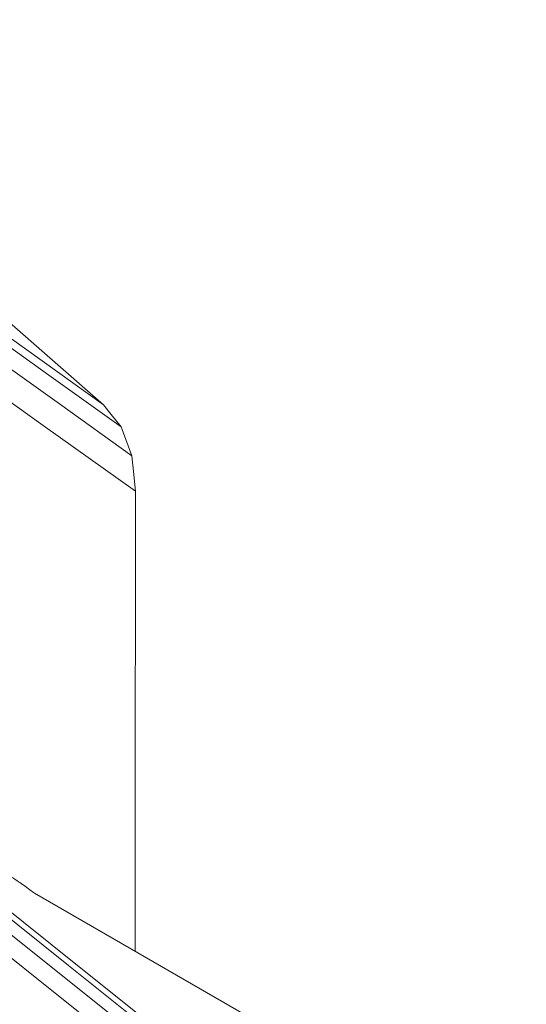
# Model space of a CAD drawing. Units: millimetres. Extents: x 22 to 397, y 49 to 282.
# Drawn here: x 382 to 385, y 91 to 97 of the extents above; entities that cross this region are included whole.
import ezdxf

# ---------------------------------------------------------------- set-up
doc = ezdxf.new("R2010")
doc.units = ezdxf.units.MM

msp = doc.modelspace()

# ---------------------------------------------------------------- linework, layer by layer
at = {"color": 7, "linetype": 'Continuous', "lineweight": 18}
msp.add_line((382.9657, 91.8697), (382.9655, 91.6118), dxfattribs=at)
at = {"color": 7, "linetype": 'Continuous', "lineweight": 18, "flags": 128}
for points in [[(380.0245, 97.4226), (381.5606, 96.0774), (382.7676, 95.0205)], [(382.7676, 95.0205), (382.1934, 95.4324), (381.7423, 95.756)], [(381.8523, 95.6172), (382.4269, 95.206), (382.8784, 94.883)], [(381.9182, 95.4366), (382.4931, 95.0259), (382.9448, 94.7032)], [(382.9669, 94.4811), (382.3919, 94.8917), (381.9401, 95.2143)], [(382.8784, 94.883), (382.8163, 94.96), (382.7676, 95.0205)], [(382.9448, 94.7032), (382.9076, 94.8038), (382.8784, 94.883)], [(382.9669, 94.4811), (382.9545, 94.6054), (382.9448, 94.7032)], [(382.9664, 92.9727), (382.9667, 93.8174), (382.9669, 94.4811)], [(382.9657, 91.8697), (382.9661, 92.4874), (382.9664, 92.9727)], [(384.3911, 90.0512), (382.5499, 91.5243), (381.1033, 92.6817)], [(384.278, 90.0464), (382.4524, 91.5073), (381.0178, 92.6551)], [(384.4512, 90.0488), (382.6275, 91.5079), (381.1946, 92.6543)], [(380.9383, 92.5744), (382.7157, 91.152), (384.1121, 90.0344)], [(382.3383, 91.9739), (384.0562, 90.9821), (385.406, 90.2029)]]:
    msp.add_lwpolyline(points, dxfattribs=at)
at = {"color": 7, "linetype": 'Continuous', "lineweight": 18}
for points, knots in [([(382.1947, 92.0748), (382.2091, 92.0652), (382.2349, 92.048), (382.2607, 92.0309), (382.2721, 92.0233)], [0, 0, 0, 0, 0.559983, 1, 1, 1, 1]), ([(382.2721, 92.0233), (382.2844, 92.0141), (382.3065, 91.9976), (382.3286, 91.9811), (382.3383, 91.9739)], [0, 0, 0, 0, 0.560033, 1, 1, 1, 1])]:
    msp.add_open_spline(points, degree=3, knots=knots, dxfattribs=at)

doc.saveas('drawing.dxf')
